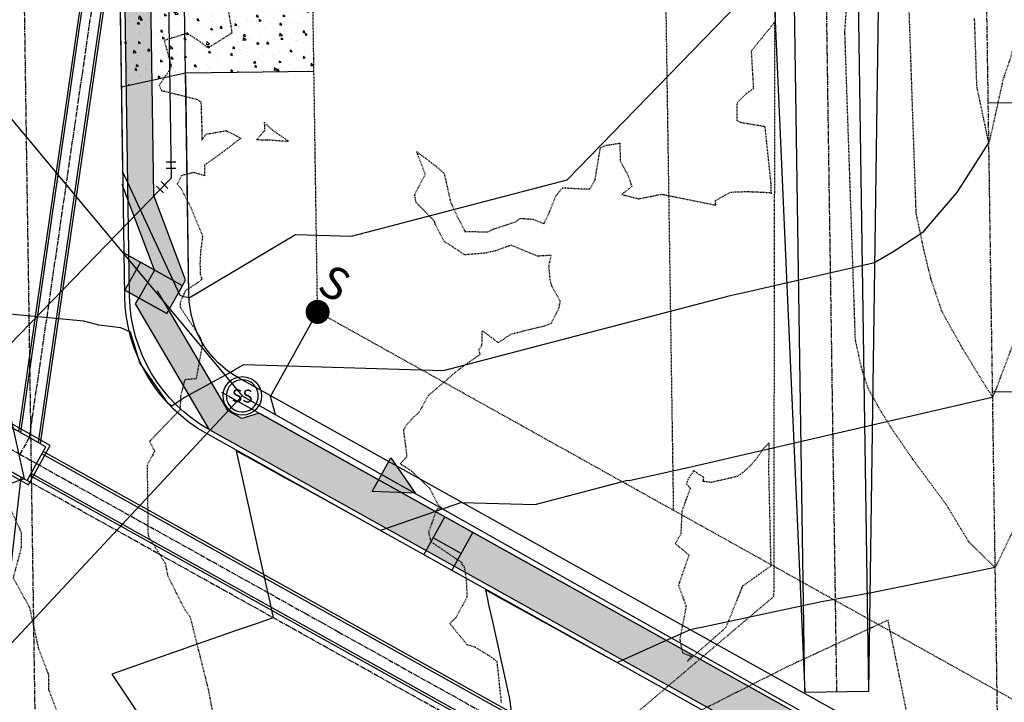
# Model space of a CAD drawing. Units: feet. Extents: x 2153007 to 2154956, y 13885537 to 13890068.
# Drawn here: x 2153841 to 2153995, y 13888086 to 13888192 of the extents above; entities that cross this region are included whole.
import ezdxf
from ezdxf.enums import TextEntityAlignment as Align

# ---------------------------------------------------------------- set-up
doc = ezdxf.new("R2010")
doc.units = ezdxf.units.FT
doc.header["$MEASUREMENT"] = 0
for name, pattern in [('CENTER2', [1.125, 0.75, -0.125, 0.125, -0.125]), ('HIDDEN2', [0.1875, 0.125, -0.0625]), ('PHANTOM2', [1.25, 0.625, -0.125, 0.125, -0.125, 0.125, -0.125])]:
    doc.linetypes.add(name, pattern=pattern)
for name, color, linetype in [('CE-TOPO-MAJR', 37, 'HIDDEN2'), ('CE-TOPO-MINR', 39, 'HIDDEN2'), ('CP-BNDY-PH 2', 4, 'PHANTOM2'), ('CP-PROP-LOT-PH1', 253, 'Continuous'), ('CP-PROP-LOT-PH2', 252, 'Continuous'), ('CP-PROP-ROAD-BOC-PH2', 252, 'Continuous'), ('CP-PROP-ROAD-FOC-PH2', 252, 'Continuous'), ('CP-PUE-ESMT-PH1', 253, 'HIDDEN2'), ('CP-PUE-ESMT-PH2', 252, 'HIDDEN2'), ('CP-ROAD-CNTR-PH2', 1, 'CENTER2'), ('CP-ROAD-CONC-DRWY-HATCH-PH2', 253, 'Continuous'), ('CP-ROAD-CONC-DVWY-PH2', 2, 'Continuous'), ('CP-ROAD-RWY-PH2', 1, 'Continuous'), ('CP-ROAD-SWLK-HTCH-PH2', 252, 'Continuous'), ('CP-ROAD-SWLK-PH2', 252, 'Continuous'), ('CP-SSWR-FLOW-PH2', 2, 'Continuous'), ('CP-SSWR-MHOL', 2, 'Continuous'), ('CP-SSWR-PIPE-PH2', 4, 'Continuous'), ('CP-SSWR-SRVC-PH2', 3, 'Continuous'), ('CP-SSWR-STRC-PH2', 2, 'Continuous'), ('CP-STRM-PIPE-CTR-PH2-DR-C', 1, 'CENTER2'), ('CP-STRM-PIPE-CTR-PH2-DR-U', 1, 'CENTER2'), ('CP-STRM-PIPE-PH2-DR-C', 253, 'Continuous'), ('CP-STRM-PIPE-PH2-DR-T', 253, 'Continuous'), ('CP-STRM-PIPE-PH2-DR-U', 253, 'Continuous'), ('CP-SWLK-RAMP-PH2', 252, 'Continuous'), ('CP-TOPO-MAJR', 2, 'Continuous'), ('CP-TOPO-MINR', 1, 'Continuous'), ('CP-WATR-8 PIPE-PH2', 4, 'Continuous'), ('CP-WATR-STRC-PH2', 2, 'Continuous'), ('CT-PLAN-STRM-PIPE-PH1', 253, 'Continuous'), ('CT-PUE-PH1', 253, 'HIDDEN2'), ('CT-STRM-PIPE-CNTR-PH1', 253, 'CENTER2')]:
    doc.layers.add(name, color=color, linetype=linetype)
doc.styles.add('L60', font='Simplex.shx', dxfattribs={"height": 0.06})
doc.styles.add('SIMPLEX', font='simplex.shx')

# ---------------------------------------------------------------- blocks, each defined once
blk = doc.blocks.new('*U230')
for p, q in [((-0.5, 1.6), (0.98, 1.36)), ((0, 0), (0.24, 1.48)), ((0.88, -1.21), (0, 0)), ((0.27, -1.65), (1.49, -0.77))]:
    blk.add_line(p, q)
at = {"layer": 'Defpoints', "color": 250}
for p, q in [((-0.35, 2.59), (1.13, 2.35)), ((0.86, -2.46), (2.08, -1.58))]:
    blk.add_line(p, q, dxfattribs=at)
blk = doc.blocks.new('*U64')
h = blk.add_hatch(color=256)
h.dxf.hatch_style = 1
h.paths.add_polyline_path([(-0.58, 2.041), (1.31, -0.73), (-2.041, -0.58)])
for p, q in [((-2.041, -0.58), (-0.58, 2.041)), ((-0.58, 2.041), (1.31, -0.73)), ((1.31, -0.73), (-2.041, -0.58))]:
    blk.add_line(p, q)
blk = doc.blocks.new('*U475')
at = {"const_width": 1.87, "flags": 128}
blk.add_lwpolyline([(18.04, -0.35, 1), (16.3, 0.35, 1)], format="xyb", close=True, dxfattribs=at)
blk.add_lwpolyline([(0, -2.07), (2.07, 0), (17.17, 0)])
at = {"style": 'SIMPLEX'}
blk.add_text('S', height=5, rotation=270.0114, dxfattribs=at).set_placement((19.89, 1.9))
blk = doc.blocks.new('*U196')
blk.add_circle((0, 0), 3)
at = {"layer": 'CP-SSWR-MHOL', "color": 252}
for start, end in [(30.8597, 210.8597), (210.8597, 30.8597)]:
    blk.add_arc((0, 0), 2.5, start, end, dxfattribs=at)
at = {"style": 'L60'}
blk.add_text('SS', height=2, rotation=300.8597, dxfattribs=at).set_placement((0, 0), align=Align.MIDDLE_CENTER)

msp = doc.modelspace()

# ---------------------------------------------------------------- hatches: boundary and pattern name
at = {"layer": 'CP-ROAD-CONC-DRWY-HATCH-PH2'}
h = msp.add_hatch(dxfattribs=at)
h.set_pattern_fill('AR-CONC', color=256, scale=0.5, angle=270)
h.set_pattern_definition([(320, (2153784.8114, 13888221.1652), (-0.31376, -3.5863), [0.375, -4.125]), (265, (2153784.8114, 13888221.1652), (3.76096, 0.69376), [0.3, -3.3]), (10.4514, (2153784.7853, 13888220.8664), (3.4472, -2.89254), [0.3187, -3.50571]), (316.184, (2153785.8114, 13888221.1652), (-0.8276, -5.3362), [0.5625, -6.1875]), (6.6356, (2153785.7424, 13888220.7205), (4.8706, -4.6733), [0.47805, -5.25857]), (261.184, (2153785.8114, 13888221.165), (4.8706, -4.6733), [0.45, -4.95]), (291, (2153785.5614, 13888220.6652), (-2.013094, -2.984535), [0.375, -4.125]), (236, (2153785.5614, 13888220.6652), (3.62575, -1.21658), [0.3, -3.3]), (341.4514, (2153785.3937, 13888220.4165), (1.61266, -4.20111), [0.3187, -3.50571]), (307.5, (2153784.8114, 13888221.1652), (1.66447, -0.0608), [0, -3.26, 0, -3.35, 0, -3.3125]), (277.5, (2153784.8114, 13888221.1652), (1.97206, -1.315348), [0, -1.91, 0, -3.185, 0, -1.2625]), (237.5, (2153784.8114, 13888222.2802), (-0.112774, -2.669112), [0, -1.25, 0, -3.9, 0, -5.175]), (227.5, (2153784.8114, 13888222.7802), (0.500525, -2.91593), [0, -1.625, 0, -2.59, 0, -3.675])])
h.paths.add_polyline_path([(2153887.06, 13888184.45), (2153886.82, 13888200.45), (2153866.82, 13888200.15), (2153856.79, 13888202), (2153857.09, 13888182), (2153867.06, 13888184.15)])
at = {"layer": 'CP-ROAD-SWLK-HTCH-PH2'}
h = msp.add_hatch(dxfattribs=at)
h.set_pattern_fill('AR-CONC', color=256)
h.set_pattern_definition([(50, (0, 0), (7.172601826, -0.6275213498), [0.75, -8.25]), (355, (0, 0), (-1.387513336, 7.521921337), [0.6, -6.6]), (100.45144446, (0.598, -0.052), (5.7850884673, 6.8943999097), [0.63740192, -7.01142112]), (46.1842, (0, 2), (10.6724133067, -1.655192808), [1.125, -12.375]), (96.63563549, (0.889, 1.862), (9.346619457, 9.741186008), [0.95610342, -10.5171376]), (351.18416399, (0, 2), (9.3466194505, 9.741186003), [0.9, -9.90000001]), (21, (1, 1.5), (5.9690705212, -4.0261889067), [0.75, -8.25]), (326, (1, 1.5), (2.4331533192, 7.2515004505), [0.6, -6.6]), (71.45144474, (1.4974, 1.1645), (8.4022237673, 3.225311528), [0.6374019, -7.01142112]), (37.5, (0, 0), (0.12159855317, 3.3289385383), [0, -6.52, 0, -6.7, 0, -6.625]), (7.5, (0, 0), (2.6306953744, 3.9441171188), [0, -3.82, 0, -6.37, 0, -2.525]), (327.5, (-2.23, 0), (5.3382243617, -0.22554871734), [0, -2.5, 0, -7.8, 0, -10.35]), (317.5, (-3.23, 0), (5.8318616934, 1.0010498233), [0, -3.25, 0, -5.18, 0, -7.35])])
edge = h.paths.add_edge_path()
edge.add_line((2153979.7, 13889008.69), (2153869.82, 13889007.54))
edge.add_arc((2153870.07, 13888983.29), 24.25, 90.6015, 180.8597)
edge.add_line((2153845.83, 13888982.93), (2153858.11, 13888164.37))
edge.add_line((2153858.11, 13888164.37), (2153862.19, 13888153.5))
edge.add_line((2153862.19, 13888153.5), (2153858.24, 13888155.7))
edge.add_line((2153858.24, 13888155.7), (2153858.33, 13888149.93))
edge.add_line((2153858.33, 13888149.93), (2153859.75, 13888149.13))
edge.add_line((2153859.75, 13888149.13), (2153859.25, 13888148.23))
edge.add_line((2153859.25, 13888148.23), (2153870.77, 13888128.62))
edge.add_line((2153870.77, 13888128.62), (2153993.94, 13888059.95))
edge.add_line((2153993.94, 13888059.95), (2153993.84, 13888066.87))
edge.add_line((2153993.84, 13888066.87), (2153878.52, 13888131.17))
edge.add_line((2153878.52, 13888131.17), (2153875.8, 13888130.39))
edge.add_line((2153875.8, 13888130.39), (2153873.67, 13888131.58))
edge.add_line((2153873.67, 13888131.58), (2153864.45, 13888147.28))
edge.add_line((2153864.45, 13888147.28), (2153867.06, 13888151.97))
edge.add_line((2153867.06, 13888151.97), (2153862.1, 13888165.13))
edge.add_line((2153862.1, 13888165.13), (2153849.86, 13888980.99))
edge.add_arc((2153870.1, 13888981.29), 20.25, 90.6015, 180.8597, ccw=False)
edge.add_line((2153869.89, 13889001.54), (2153979.79, 13889002.69))
edge.add_line((2153979.79, 13889002.69), (2153979.7, 13889008.69))
h = msp.add_hatch(dxfattribs=at)
h.set_pattern_fill('AR-CONC', color=256, scale=0.9)
h.set_pattern_definition([(50, (2154391.638, 13889010.591), (6.455342, -0.564769), [0.675, -7.425]), (355, (2154391.638, 13889010.591), (-1.248762, 6.76973), [0.54, -5.94]), (100.45144, (2154392.176, 13889010.544), (5.20658, 6.20496), [0.573662, -6.310279]), (46.1842, (2154391.638, 13889012.391), (9.605172, -1.489674), [1.0125, -11.1375]), (96.63564, (2154392.438, 13889012.267), (8.411958, 8.767067), [0.860493, -9.465424]), (351.18416, (2154391.638, 13889012.391), (8.411958, 8.767067), [0.81, -8.91]), (21, (2154392.538, 13889011.941), (5.372163, -3.62357), [0.675, -7.425]), (326, (2154392.538, 13889011.941), (2.189838, 6.52635), [0.54, -5.94]), (71.45144, (2154392.9855, 13889011.639), (7.562001, 2.90278), [0.573662, -6.310279]), (37.5, (2154391.6378, 13889010.591), (0.1094387, 2.9960447), [0, -5.868, 0, -6.03, 0, -5.9625]), (7.5, (2154391.638, 13889010.591), (2.367626, 3.5497054), [0, -3.438, 0, -5.733, 0, -2.2725]), (327.5, (2154389.6308, 13889010.591), (4.804402, -0.2029938), [0, -2.25, 0, -7.02, 0, -9.315]), (317.5, (2154388.731, 13889010.591), (5.2486755, 0.900945), [0, -2.925, 0, -4.662, 0, -6.615])])
edge = h.paths.add_edge_path()
edge.add_line((2153574.77, 13887318.41), (2153570.77, 13887318.35))
edge.add_line((2153570.77, 13887318.35), (2153576.25, 13886953.39))
edge.add_arc((2153600.49, 13886953.75), 24.25, 180.8597, 270.8597)
edge.add_line((2153600.86, 13886929.51), (2153820.83, 13886932.81))
edge.add_arc((2153820.47, 13886957.05), 24.25, 270.8597, 360.8597)
edge.add_line((2153844.72, 13886957.42), (2153827.9, 13888077.97))
edge.add_line((2153827.9, 13888077.97), (2153823.75, 13888087.81))
edge.add_line((2153823.75, 13888087.81), (2153823.38, 13888096.65))
edge.add_arc((2153808.72, 13888096.62), 14.66, 0.1126, 60.0312)
edge.add_line((2153816.04, 13888109.32), (2153815.26, 13888112.05))
edge.add_line((2153815.26, 13888112.05), (2153796.25, 13888122.65))
edge.add_arc((2153660.27, 13887878.74), 279.25, 60.8597, 90.8597)
edge.add_line((2153656.08, 13888157.96), (2153582.44, 13888156.86))
edge.add_arc((2153582.8, 13888132.61), 24.25, 90.8597, 137.0505)
edge.add_line((2153565.05, 13888149.13), (2153565.18, 13888140.53))
edge.add_arc((2153582.83, 13888130.61), 20.25, 90.8597, 150.6509, ccw=False)
edge.add_line((2153582.53, 13888150.86), (2153656.17, 13888151.96))
edge.add_arc((2153660.27, 13887878.74), 273.25, 60.8597, 90.8597, ccw=False)
edge.add_line((2153793.33, 13888117.41), (2153809.11, 13888108.58))
edge.add_arc((2153799.46, 13888091.07), 20, 0.8597, 61.1404, ccw=False)
edge.add_line((2153819.45, 13888091.37), (2153819.51, 13888087.58))
edge.add_line((2153819.51, 13888087.58), (2153823.91, 13888077.13))
edge.add_line((2153823.91, 13888077.13), (2153840.69, 13886959.36))
edge.add_arc((2153820.44, 13886959.05), 20.25, -89.1403, 0.8597, ccw=False)
edge.add_line((2153820.74, 13886938.81), (2153600.77, 13886935.51))
edge.add_arc((2153600.46, 13886955.75), 20.25, 180.8597, 270.8597, ccw=False)
edge.add_line((2153580.22, 13886955.45), (2153574.77, 13887318.41))
at = {"layer": 'CP-SWLK-RAMP-PH2'}
h = msp.add_hatch(color=256, dxfattribs=at)
h.dxf.hatch_style = 1
h.paths.add_polyline_path([(2153862.21, 13888153.49), (2153859.75, 13888149.13), (2153864.12, 13888146.7), (2153866.55, 13888151.06)])
h = msp.add_hatch(color=256, dxfattribs=at)
h.dxf.hatch_style = 1
h.paths.add_polyline_path([(2153908.9, 13888107.36), (2153904.53, 13888109.79), (2153907.45, 13888115.03), (2153911.82, 13888112.6)])

# ---------------------------------------------------------------- linework, layer by layer
at = {"layer": 'CE-TOPO-MAJR', "color": 37, "linetype": 'HIDDEN2', "lineweight": -3, "elevation": 1235}
for points in [[(2153959.02, 13888241.66), (2153958.93, 13888192.16), (2153958.85, 13888192.1)], [(2153995.84, 13888112.57), (2153993.23, 13888107.13), (2153989.24, 13888111), (2153989.14, 13888111.12), (2153985.65, 13888116.87), (2153980.34, 13888124.06), (2153980.29, 13888124.13), (2153977.44, 13888128.29), (2153977.07, 13888128.83), (2153974.97, 13888132.26), (2153974.95, 13888132.32), (2153973.46, 13888134.97), (2153973.43, 13888135.07), (2153972.58, 13888137.6), (2153972.55, 13888137.73), (2153971.97, 13888140.13), (2153971.95, 13888140.29), (2153971.47, 13888142.51), (2153971.44, 13888142.7), (2153969.8, 13888190.54), (2153969.8, 13888190.66), (2153973.47, 13888241.88)], [(2153916.28, 13888086.14), (2153915.61, 13888092.47), (2153914.48, 13888093.33), (2153912.16, 13888094.73), (2153910.93, 13888095.12), (2153908.22, 13888098.43), (2153909.26, 13888099.47), (2153910.95, 13888102.56), (2153910.83, 13888105.31), (2153910.5, 13888107.29), (2153910.14, 13888107.56), (2153910.14, 13888107.87), (2153905.3, 13888111.15), (2153904.96, 13888112.7), (2153906.25, 13888116.28), (2153906.95, 13888116.45), (2153906.29, 13888117.14), (2153905.15, 13888119.4), (2153902.43, 13888122.06), (2153900.51, 13888123.31), (2153901.57, 13888124.43), (2153901.44, 13888125.51), (2153901.03, 13888128.61), (2153901.67, 13888129.57), (2153902.69, 13888130.67), (2153903.41, 13888131.26), (2153904.91, 13888133.97), (2153909.77, 13888138.12), (2153912.94, 13888140.35), (2153912.76, 13888141.09), (2153913.24, 13888141.8), (2153913.3, 13888144.06), (2153915.78, 13888142.18), (2153917.82, 13888143.54), (2153922.97, 13888144.8), (2153924.05, 13888145.18), (2153925.26, 13888147.64), (2153925.45, 13888148.66), (2153924.16, 13888150.89), (2153923.87, 13888151.99), (2153923.68, 13888154.19), (2153924.05, 13888155.77), (2153921.91, 13888155.66), (2153920.71, 13888156.14), (2153917.78, 13888157.36), (2153915.31, 13888156.47), (2153914.2, 13888156.24), (2153913.65, 13888156.12), (2153910.55, 13888155.86), (2153908.25, 13888157.39), (2153907.33, 13888157.96), (2153905.99, 13888160.55), (2153905.8, 13888161.16), (2153902.95, 13888164.07), (2153902.77, 13888165.28), (2153904.41, 13888168.41), (2153903.07, 13888171.95), (2153906.18, 13888169.57), (2153907.35, 13888168.53), (2153908.38, 13888163.99), (2153909.62, 13888161.39), (2153910.59, 13888159.52), (2153914.15, 13888159.43), (2153915.06, 13888159.89), (2153918.52, 13888161.03), (2153919.17, 13888161.56), (2153921.21, 13888161.41), (2153922.89, 13888160.72), (2153923.62, 13888162.17), (2153924.77, 13888165.05), (2153925.78, 13888166.32), (2153929.25, 13888166.13), (2153930.09, 13888166.15), (2153930.87, 13888167.54), (2153931.7, 13888172.54), (2153932.59, 13888172.94), (2153934.72, 13888173.26), (2153934.79, 13888170.51), (2153936.03, 13888168.18), (2153936.59, 13888166.52), (2153935.04, 13888165.27), (2153937.3, 13888164.68), (2153937.7, 13888164.6), (2153941.27, 13888165.31), (2153949.67, 13888163.61), (2153949.63, 13888164.34), (2153952.04, 13888165.64), (2153954.58, 13888165.73), (2153958, 13888165.58), (2153958.29, 13888165.6), (2153958.3, 13888165.53), (2153958.31, 13888165.37), (2153958.33, 13888166.66), (2153957.37, 13888175.83), (2153953.67, 13888176.44), (2153953.02, 13888176.74), (2153953.04, 13888179.58), (2153954.35, 13888180.92), (2153955.59, 13888181.79), (2153955.25, 13888187.65), (2153958.85, 13888192.1), (2153958.7, 13888102.62), (2153913.96, 13888064.7)]]:
    msp.add_lwpolyline(points, dxfattribs=at)
at = {"layer": 'CE-TOPO-MINR', "color": 39, "linetype": 'HIDDEN2', "lineweight": -3}
for points, elevation in [([(2153996.13, 13888142.31), (2153993.49, 13888135.33), (2153992.84, 13888133.73), (2153992.16, 13888134.72), (2153987.96, 13888141.58), (2153987.91, 13888141.69), (2153984.94, 13888147), (2153984.88, 13888147.19), (2153983.18, 13888152.25), (2153983.12, 13888152.51), (2153981.96, 13888157.31), (2153981.91, 13888157.64), (2153980.97, 13888162.07), (2153980.91, 13888162.45), (2153978.5, 13888232.41)], 1236), ([(2153999.74, 13888198.71), (2153996.83, 13888191.54), (2153995.75, 13888187.19), (2153995.66, 13888186.71), (2153994.46, 13888183.26), (2153992.82, 13888175.83), (2153992.71, 13888175.19), (2153992.56, 13888174.71), (2153992.25, 13888173.29), (2153991.96, 13888174.5), (2153991.88, 13888174.99), (2153990.46, 13888181.63), (2153990.37, 13888182.21), (2153990.01, 13888192.79)], 1237), ([(2153873.64, 13888194.41), (2153874.27, 13888190.42), (2153870.55, 13888188.09), (2153869.5, 13888188.94), (2153867.3, 13888190.39), (2153863.71, 13888189.24), (2153864.81, 13888185.29), (2153864.65, 13888184.78), (2153862.96, 13888182.31), (2153863.25, 13888181.49), (2153868.8, 13888180.1), (2153869.44, 13888179.71), (2153869.59, 13888175.08), (2153869.58, 13888173.73), (2153870.24, 13888174.67), (2153873.35, 13888175.21), (2153875.65, 13888174.04), (2153873.05, 13888172.02), (2153870.02, 13888169.85), (2153870.01, 13888168.19), (2153868.34, 13888168.67), (2153866.42, 13888168.21), (2153865.75, 13888166.91), (2153866.37, 13888166.15), (2153867.88, 13888163.2), (2153869.7, 13888158.78), (2153869.39, 13888156.44), (2153869.29, 13888154.53), (2153869.33, 13888152.85), (2153869.59, 13888152.07), (2153868.95, 13888151.53), (2153867.04, 13888150.28), (2153866.19, 13888148.42), (2153866.19, 13888147.73), (2153869.35, 13888142.99), (2153869.64, 13888141.79), (2153868.7, 13888136.54), (2153866.89, 13888136.39), (2153866.29, 13888133.89), (2153866.19, 13888131.74), (2153861.45, 13888126.82), (2153862.24, 13888125.28), (2153861.06, 13888123.06), (2153861.2, 13888112.11), (2153863.88, 13888107.8), (2153864.28, 13888105.79), (2153866.98, 13888100.48), (2153867.73, 13888099.54), (2153870.58, 13888088.15), (2153871.57, 13888082.85)], 1236), ([(2153838.41, 13888119.06), (2153841.4, 13888112.71), (2153841.43, 13888110.24), (2153840.18, 13888105.54), (2153842.72, 13888100.94), (2153844.08, 13888094.66), (2153845.67, 13888090.47), (2153845.71, 13888088.12), (2153848.49, 13888080.7)], 1237), ([(2153979.79, 13888082.85), (2153976.53, 13888098.96), (2153960.78, 13888091.66), (2153946.74, 13888084.57)], 1234)]:
    msp.add_lwpolyline(points, dxfattribs=dict(at, elevation=elevation))
for points, elevation in [([(2153879.31, 13888176.51), (2153879.38, 13888175.23), (2153878.11, 13888173.81), (2153879.84, 13888173.8), (2153883.1, 13888173.56), (2153880.61, 13888175.28), (2153879.31, 13888176.51)], 1236), ([(2153957.95, 13888122.47), (2153958.01, 13888126.56), (2153957, 13888125.58), (2153956.51, 13888124.75), (2153955.34, 13888123.28), (2153954.18, 13888122.18), (2153953.05, 13888121.33), (2153948.96, 13888120.4), (2153947.71, 13888120.56), (2153947.84, 13888121.16), (2153946.25, 13888122.22), (2153945.3, 13888120.82), (2153945.13, 13888120.17), (2153945.71, 13888119.52), (2153944.38, 13888115.93), (2153944.24, 13888112.39), (2153943.36, 13888110.89), (2153945.49, 13888109.1), (2153943.86, 13888104.36), (2153945.06, 13888101.1), (2153944.06, 13888095.92), (2153944.5, 13888093.86), (2153945.88, 13888093.33), (2153945.26, 13888092.54), (2153951.27, 13888097.8), (2153953.89, 13888104.27), (2153958.3, 13888107.41), (2153957.95, 13888122.47)], 1234)]:
    msp.add_lwpolyline(points, close=True, dxfattribs=dict(at, elevation=elevation))
at = {"layer": 'CP-BNDY-PH 2', "flags": 128}
msp.add_lwpolyline([(2154445.94, 13885643.32), (2154444.78, 13885770.73), (2154229.77, 13885916.03), (2154138.78, 13886018.58), (2154215.98, 13886133.17), (2154218.73, 13886257.81), (2154219.77, 13886304.93), (2154157.45, 13886346.81), (2154089.44, 13886392.53), (2154018.24, 13886440.39), (2153968.78, 13889736.67, 0.027962), (2154001.17, 13889753.11), (2154055.85, 13889784.82), (2154030.77, 13889828.07), (2154038.12, 13889832.33), (2153954.18, 13889977.1)], format="xyb", dxfattribs=at)
at = {"layer": 'CP-PROP-LOT-PH1'}
for points in [[(2153992.15, 13888179.53), (2154058.47, 13888180.22)], [(2153992.82, 13888134.53), (2154059.05, 13888135.23)]]:
    msp.add_lwpolyline(points, dxfattribs=at)
at = {"layer": 'CP-PROP-LOT-PH2'}
msp.add_lwpolyline([(2153867.58, 13888149.57), (2153867.07, 13888183.86)], dxfattribs=at)
at = {"layer": 'CP-PROP-ROAD-BOC-PH2'}
msp.add_lwpolyline([(2153993.94, 13888059.95), (2153870.77, 13888128.62, -0.267949), (2153858.33, 13888149.43), (2153845.83, 13888982.93, -0.415534), (2153869.82, 13889007.54), (2153979.76, 13889008.69)], format="xyb", dxfattribs=at)
at = {"layer": 'CP-PROP-ROAD-FOC-PH2'}
msp.add_lwpolyline([(2153993.95, 13888059.08), (2153870.41, 13888127.96, -0.267949), (2153857.58, 13888149.42), (2153845.08, 13888982.92, -0.415534), (2153869.81, 13889008.29), (2153979.69, 13889009.44)], format="xyb", dxfattribs=at)
at = {"layer": 'CP-PUE-ESMT-PH1'}
msp.add_lwpolyline([(2154060.13, 13888050.81), (2153993.52, 13888087.95)], dxfattribs=at)
at = {"layer": 'CP-PUE-ESMT-PH2'}
msp.add_lwpolyline([(2153993.52, 13888087.94), (2153887.62, 13888146.98), (2153875.07, 13888983.34), (2153980.07, 13888984.45)], dxfattribs=at)
at = {"layer": 'CP-ROAD-CNTR-PH2'}
for points in [[(2153816.19, 13889908.15), (2153868.06, 13886451.22, 0.245772), (2153945.42, 13886308.6), (2154088.51, 13886212.42)], [(2153994.3, 13888035.99), (2153806.36, 13888140.77, 0.131652), (2153655.77, 13888178.71), (2153392.15, 13888174.75)]]:
    msp.add_lwpolyline(points, format="xyb", dxfattribs=at)
at = {"layer": 'CP-ROAD-CONC-DVWY-PH2'}
msp.add_lwpolyline([(2153887.06, 13888184.45), (2153867.06, 13888184.15), (2153857.09, 13888182)], dxfattribs=at)
at = {"layer": 'CP-ROAD-RWY-PH2'}
msp.add_lwpolyline([(2153993.78, 13888070.63), (2153875.28, 13888136.69, -0.267949), (2153867.58, 13888149.57), (2153855.07, 13888983.07, -0.415534), (2153869.92, 13888998.29), (2153979.84, 13888999.44)], format="xyb", dxfattribs=at)
at = {"layer": 'CP-ROAD-SWLK-PH2'}
msp.add_line((2153862.21, 13888153.49), (2153857.18, 13888166.84), dxfattribs=at)
for points in [[(2153862.1, 13888165.13), (2153849.86, 13888980.99, -0.415534), (2153869.89, 13889001.54), (2153979.79, 13889002.69)], [(2153866.55, 13888151.06), (2153867.06, 13888151.97), (2153862.1, 13888165.13), (2153849.86, 13888980.99, -0.415534), (2153869.89, 13889001.54), (2153979.79, 13889002.69)]]:
    msp.add_lwpolyline(points, format="xyb", dxfattribs=at)
for points in [[(2153993.84, 13888066.87), (2153878.52, 13888131.17), (2153875.8, 13888130.39), (2153873.67, 13888131.58), (2153862.7, 13888150.26)], [(2153870.77, 13888128.62), (2153859.25, 13888148.23), (2153859.75, 13888149.13)], [(2153993.84, 13888066.87), (2153872.68, 13888134.42)]]:
    msp.add_lwpolyline(points, dxfattribs=at)
at = {"layer": 'CP-SSWR-PIPE-PH2'}
for points in [[(2153819.5, 13888201.46), (2153875.89, 13888133.89)], [(2153834.72, 13887187.29), (2153831.34, 13887412.27), (2153826.41, 13887740.5), (2153821.24, 13888075.39), (2153875.89, 13888133.89)], [(2153875.89, 13888133.89), (2153976.36, 13888077.25)]]:
    msp.add_lwpolyline(points, dxfattribs=at)
at = {"layer": 'CP-STRM-PIPE-CTR-PH2-DR-C'}
msp.add_lwpolyline([(2153763.02, 13888135.9), (2153838.58, 13888126.27), (2153841.2, 13888124.81), (2153843.82, 13888123.35), (2153885.67, 13888100.02), (2153888.29, 13888098.56), (2153890.91, 13888097.1), (2153976.78, 13888049.22)], dxfattribs=at)
at = {"layer": 'CP-STRM-PIPE-CTR-PH2-DR-U'}
msp.add_lwpolyline([(2153859.28, 13888241.54), (2153842.68, 13888127.42), (2153841.22, 13888124.8)], dxfattribs=at)
at = {"layer": 'CP-STRM-PIPE-PH2-DR-C'}
msp.add_lwpolyline([(2153842.55, 13888120.05), (2153845.96, 13888126.16), (2153839.85, 13888129.57), (2153836.44, 13888123.46)], close=True, dxfattribs=at)
for points in [[(2153842.36, 13888120.73), (2153845.28, 13888125.97), (2153840.04, 13888128.89), (2153837.12, 13888123.65), (2153842.36, 13888120.73)], [(2153981.5, 13888048.59), (2153844.67, 13888124.88)], [(2153981.68, 13888048.92), (2153844.86, 13888125.2)], [(2153979.79, 13888045.54), (2153842.97, 13888121.82)], [(2153979.61, 13888045.21), (2153842.79, 13888121.49)]]:
    msp.add_lwpolyline(points, dxfattribs=at)
at = {"layer": 'CP-STRM-PIPE-PH2-DR-T'}
msp.add_lwpolyline([(2153828.48, 13888007.29), (2153841.45, 13888121.24)], dxfattribs=at)
at = {"layer": 'CP-STRM-PIPE-PH2-DR-U'}
for points in [[(2153857.41, 13888241.52), (2153841, 13888128.36)], [(2153857.75, 13888241.52), (2153841.31, 13888128.19)], [(2153860.81, 13888241.57), (2153844.06, 13888126.65)], [(2153861.16, 13888241.57), (2153844.37, 13888126.48)]]:
    msp.add_lwpolyline(points, dxfattribs=at)
at = {"layer": 'CP-SWLK-RAMP-PH2'}
for p, q in [((2153866.55, 13888151.06), (2153857.48, 13888156.12)), ((2153862.19, 13888153.5), (2153859.75, 13888149.13)), ((2153864.12, 13888146.7), (2153857.57, 13888150.35)), ((2153904.17, 13888109.14), (2153907.45, 13888115.03)), ((2153908.53, 13888106.7), (2153911.82, 13888112.6)), ((2153909.99, 13888109.32), (2153905.63, 13888111.76))]:
    msp.add_line(p, q, dxfattribs=at)
msp.add_lwpolyline([(2153857.57, 13888150.35), (2153864.12, 13888146.7), (2153866.55, 13888151.06), (2153860, 13888154.72)], close=True, dxfattribs=at)
at = {"layer": 'CP-TOPO-MAJR', "color": 2, "linetype": 'Continuous', "lineweight": -3, "elevation": 1235}
for points in [[(2153993.23, 13888107.13), (2153982.67, 13888104.97), (2153973.43, 13888103.09), (2153973.11, 13888103.03), (2153966.14, 13888101.8), (2153947.45, 13888097.82), (2153947.44, 13888097.82), (2153947.09, 13888097.76), (2153945.68, 13888097.44)], [(2153945.68, 13888097.44), (2153939.87, 13888094.84), (2153935.14, 13888092.73), (2153934.46, 13888092.42), (2153934.29, 13888092.35), (2153933.17, 13888092.96), (2153932.66, 13888093.24), (2153927.19, 13888096.26), (2153923.9, 13888098.07), (2153923.65, 13888098.21), (2153923.33, 13888098.39), (2153915.94, 13888102.47), (2153913.77, 13888103.67), (2153914.09, 13888102.19), (2153914.28, 13888101.35), (2153914.86, 13888098.75), (2153917.32, 13888087.62), (2153917.46, 13888087), (2153917.54, 13888086.66), (2153917.99, 13888083.24)]]:
    msp.add_lwpolyline(points, dxfattribs=at)
at = {"layer": 'CP-TOPO-MINR', "color": 1, "linetype": 'Continuous', "lineweight": -3}
for points, elevation in [([(2153867.63, 13888149.19), (2153867.71, 13888149.22), (2153867.77, 13888149.26), (2153884.17, 13888159.03), (2153892.93, 13888158.76), (2153926.5, 13888167.54), (2153960.26, 13888202.33), (2153960.97, 13888203.07), (2153961.8, 13888203.38), (2153967.69, 13888207.75), (2153969.14, 13888209.85), (2153972.62, 13888213.76), (2153972.62, 13888213.76), (2153972.95, 13888214.25), (2153974.97, 13888219.25), (2153979.39, 13888223.65), (2153980.6, 13888224.67), (2153991.36, 13888232.95)], 1238), ([(2153867.63, 13888149.19), (2153866.76, 13888149.31), (2153866.21, 13888149.55), (2153857.57, 13888168.12), (2153857.29, 13888168.71), (2153856.99, 13888187.06), (2153856.74, 13888201.91)], 1238), ([(2153874.19, 13888137.63), (2153874.57, 13888137.88), (2153876.11, 13888138.79), (2153907.23, 13888137.86), (2153951.95, 13888149.55), (2153952.2, 13888149.58), (2153955.67, 13888150.35), (2153974.22, 13888154.64), (2153974.57, 13888154.79), (2153977.55, 13888156.48), (2153977.6, 13888156.52), (2153982.08, 13888159.49), (2153982.21, 13888159.65), (2153987.22, 13888165.49), (2153987.43, 13888165.86), (2153992.25, 13888173.29)], 1237), ([(2153874.19, 13888137.63), (2153866.86, 13888133.64), (2153864.89, 13888132.27), (2153864.32, 13888132.71), (2153863.76, 13888133.52), (2153859.93, 13888139.06), (2153858.49, 13888143.8), (2153856.94, 13888144.5), (2153853.52, 13888144.91), (2153851.22, 13888145.55), (2153837.39, 13888146.84)], 1237), ([(2153910.07, 13888117.3), (2153921.53, 13888116.95), (2153935.79, 13888120.68), (2153936.41, 13888120.76), (2153945.31, 13888122.72), (2153992.77, 13888133.7), (2153992.84, 13888133.73)], 1236), ([(2153839.54, 13888131.57), (2153841.89, 13888120.96), (2153835.33, 13888118.68)], 1237), ([(2153910.07, 13888117.3), (2153903.3, 13888114.94), (2153897.92, 13888113.06), (2153897.43, 13888112.89), (2153885.22, 13888119.64), (2153882.62, 13888121.08), (2153878.61, 13888123.29), (2153874.95, 13888125.31), (2153876.91, 13888116.46), (2153878.28, 13888110.27), (2153880.16, 13888101.77), (2153880.71, 13888099.32), (2153879.19, 13888098.79), (2153878.34, 13888098.49), (2153875.26, 13888097.42), (2153864.13, 13888093.54), (2153861.03, 13888092.46), (2153855.57, 13888090.55), (2153861.8, 13888081.18)], 1236)]:
    msp.add_lwpolyline(points, dxfattribs=dict(at, elevation=elevation))
at = {"layer": 'CP-WATR-8 PIPE-PH2'}
for points in [[(2153852.6, 13888981.15), (2153864.81, 13888167.82)], [(2153805.32, 13888103.57), (2153809.19, 13888110.51), (2153864.81, 13888167.82)]]:
    msp.add_lwpolyline(points, dxfattribs=at)
at = {"layer": 'CT-PLAN-STRM-PIPE-PH1'}
for points in [[(2153963.55, 13888087.71), (2153956.87, 13888533.66)], [(2153973.55, 13888087.86), (2153966.87, 13888533.81)], [(2153956.75, 13888241.63), (2153963.55, 13888087.71), (2153973.55, 13888087.86), (2153975.74, 13888241.91)]]:
    msp.add_lwpolyline(points, dxfattribs=at)
at = {"layer": 'CT-PUE-PH1'}
msp.add_lwpolyline([(2153943.12, 13888116.04), (2153936.63, 13888548.85), (2153986.63, 13888549.6)], dxfattribs=at)
at = {"layer": 'CT-STRM-PIPE-CNTR-PH1'}
msp.add_lwpolyline([(2153968.55, 13888087.79), (2153961.8, 13888538.44)], dxfattribs=at)

# ---------------------------------------------------------------- block references
at = {"layer": 'CP-SSWR-FLOW-PH2', "xscale": 2, "yscale": 2, "zscale": 2}
msp.add_blockref('*U64', (2153900.19, 13888120.17), dxfattribs=at)
at = {"layer": 'CP-SSWR-SRVC-PH2', "rotation": 60.84831141164462}
msp.add_blockref('*U475', (2153879.26, 13888131.98), dxfattribs=at)
at = {"layer": 'CP-SSWR-STRC-PH2', "rotation": 57.19304775405784}
msp.add_blockref('*U196', (2153875.89, 13888133.89), dxfattribs=at)
at = {"layer": 'CP-WATR-STRC-PH2', "rotation": 144.9000309816147}
msp.add_blockref('*U230', (2153864.81, 13888167.82), dxfattribs=at)

doc.saveas('drawing.dxf')
